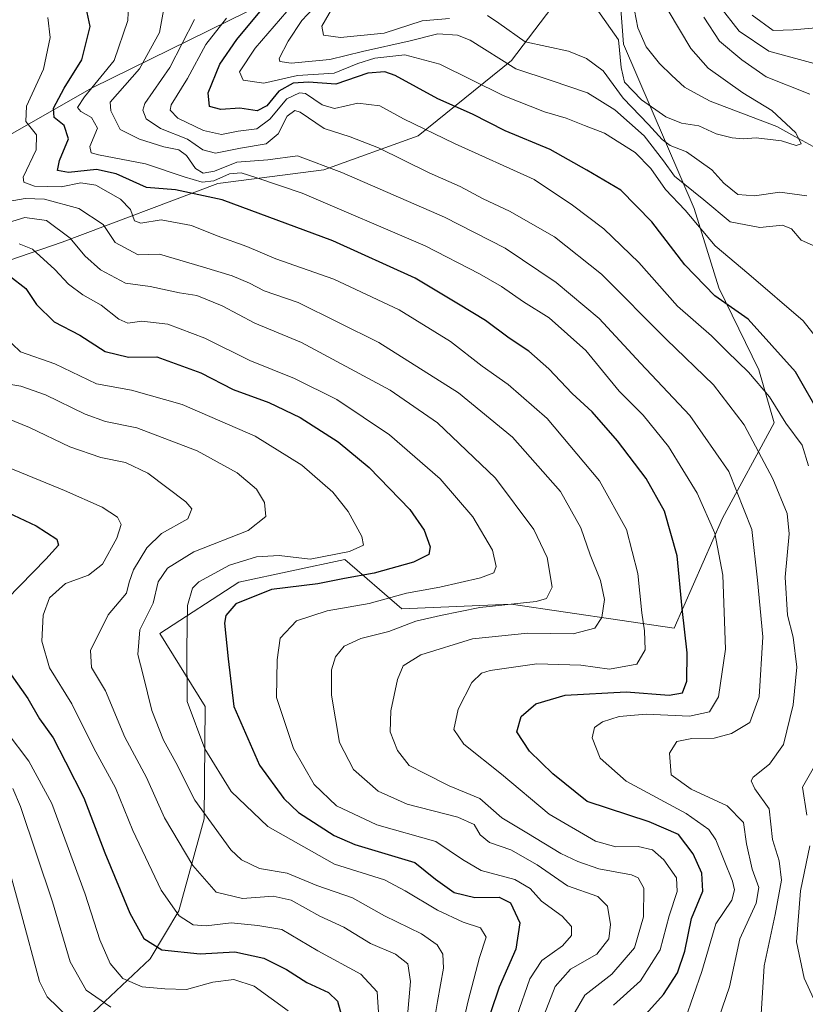
# Model space of a CAD drawing. Units: metres. Extents: x 630671 to 634105, y 4764381 to 4766373.
# Drawn here: x 632579 to 632748, y 4764823 to 4765035 of the extents above; entities that cross this region are included whole.
import ezdxf

# ---------------------------------------------------------------- set-up
doc = ezdxf.new("R2010")
doc.units = ezdxf.units.M
doc.header["$MEASUREMENT"] = 0
for name, color, linetype, lineweight in [('Arbolado forestal CxS', 92, 'Continuous', 0), ('Corriente natural lineal', 142, 'Continuous', 13), ('Curva de nivel maestra', 36, 'Continuous', 30), ('Curva de nivel normal', 36, 'Continuous', 0), ('Pastizal CxS', 92, 'Continuous', 0)]:
    doc.layers.add(name, color=color, linetype=linetype, lineweight=lineweight)

# ---------------------------------------------------------------- blocks, each defined once
blk = doc.blocks.new('*U152')
at = {"layer": 'Pastizal CxS', "color": 92, "linetype": 'Continuous', "lineweight": 0}
for points in [[(632627.7955, 4765036.7659, 897.3954), (632594.3839, 4765020.3465, 917.0469), (632573.6035, 4765008.5771, 934.1704), (632562.2713, 4765002.0413, 941.2197), (632553.5299, 4764992.3693, 949.7552), (632562.6427, 4764978.5341, 956.5446), (632587.9171, 4764987.1975, 941.8988), (632621.3897, 4764999.8057, 924.8886), (632644.2141, 4765002.7111, 917.5729), (632664.4283, 4765010.0227, 907.686), (632684.5019, 4765026.2305, 890.95), (632695.7041, 4765041.0253, 881.02)], [(632706.9865, 4765050.7371, 877.4432), (632708.5871, 4765029.7907, 878.3853), (632723.7557, 4764994.4451, 893.4908), (632729.1055, 4764977.3719, 899.7737), (632737.6433, 4764959.7147, 904.2118), (632740.9981, 4764948.3293, 906.3672), (632729.8867, 4764927.8165, 917.6591), (632719.4591, 4764904.1375, 925.1717), (632684.4359, 4764909.2985, 936.9541), (632660.9465, 4764908.2891, 939.2294), (632648.7097, 4764918.8975, 949.8232), (632625.9143, 4764914.0859, 949.4942), (632608.9359, 4764903.0123, 956.3859), (632618.7127, 4764887.2809, 952.4097), (632618.4583, 4764863.1277, 960.2643), (632613.0519, 4764843.3417, 971.2624), (632606.8595, 4764833.0757, 978.4038), (632584.9499, 4764812.3911, 999.1785)]]:
    blk.add_polyline3d(points, dxfattribs=at)
blk = doc.blocks.new('*U153')
at = {"layer": 'Arbolado forestal CxS', "color": 92, "linetype": 'Continuous', "lineweight": 0}
for points in [[(632584.9499, 4764812.3911, 999.1785), (632606.8595, 4764833.0757, 978.4038), (632613.0519, 4764843.3417, 971.2624), (632618.4583, 4764863.1277, 960.2643), (632618.7127, 4764887.2809, 952.4097), (632608.9359, 4764903.0123, 956.3859), (632625.9143, 4764914.0859, 949.4942), (632648.7097, 4764918.8975, 949.8232), (632660.9465, 4764908.2891, 939.2294), (632684.4359, 4764909.2985, 936.9541), (632719.4591, 4764904.1375, 925.1717), (632729.8867, 4764927.8165, 917.6591), (632740.9981, 4764948.3293, 906.3672), (632737.6433, 4764959.7147, 904.2118), (632729.1055, 4764977.3719, 899.7737), (632723.7557, 4764994.4451, 893.4908), (632708.5871, 4765029.7907, 878.3853), (632706.9865, 4765050.7371, 877.4432)], [(632695.7041, 4765041.0253, 881.02), (632684.5019, 4765026.2305, 890.95), (632664.4283, 4765010.0227, 907.686), (632644.2141, 4765002.7111, 917.5729), (632621.3897, 4764999.8057, 924.8886), (632587.9171, 4764987.1975, 941.8988), (632562.6427, 4764978.5341, 956.5446), (632553.5299, 4764992.3693, 949.7552), (632562.2713, 4765002.0413, 941.2197), (632573.6035, 4765008.5771, 934.1704), (632594.3839, 4765020.3465, 917.0469), (632627.7955, 4765036.7659, 897.3954)]]:
    blk.add_polyline3d(points, dxfattribs=at)
blk = doc.blocks.new('*U156')
at = {"layer": 'Pastizal CxS', "color": 92, "linetype": 'Continuous', "lineweight": 0}
for points in [[(632584.9499, 4764812.3911, 999.1785), (632606.8595, 4764833.0757, 978.4038), (632613.0519, 4764843.3417, 971.2624), (632618.4583, 4764863.1277, 960.2643), (632618.7127, 4764887.2809, 952.4097), (632608.9359, 4764903.0123, 956.3859), (632625.9143, 4764914.0859, 949.4942), (632648.7097, 4764918.8975, 949.8232), (632660.9465, 4764908.2891, 939.2294), (632684.4359, 4764909.2985, 936.9541), (632719.4591, 4764904.1375, 925.1717), (632729.8867, 4764927.8165, 917.6591), (632740.9981, 4764948.3293, 906.3672), (632737.6433, 4764959.7147, 904.2118), (632729.1055, 4764977.3719, 899.7737), (632723.7557, 4764994.4451, 893.4908), (632708.5871, 4765029.7907, 878.3853), (632706.9865, 4765050.7371, 877.4432)], [(632695.7041, 4765041.0253, 881.02), (632684.5019, 4765026.2305, 890.95), (632664.4283, 4765010.0227, 907.686), (632644.2141, 4765002.7111, 917.5729), (632621.3897, 4764999.8057, 924.8886), (632587.9171, 4764987.1975, 941.8988), (632562.6427, 4764978.5341, 956.5446), (632553.5299, 4764992.3693, 949.7552), (632562.2713, 4765002.0413, 941.2197), (632573.6035, 4765008.5771, 934.1704), (632594.3839, 4765020.3465, 917.0469), (632627.7955, 4765036.7659, 897.3954)]]:
    blk.add_polyline3d(points, dxfattribs=at)
blk = doc.blocks.new('*U158')
at = {"layer": 'Arbolado forestal CxS', "color": 92, "linetype": 'Continuous', "lineweight": 0}
for points in [[(632584.9499, 4764812.3911, 999.1785), (632606.8595, 4764833.0757, 978.4038), (632613.0519, 4764843.3417, 971.2624), (632618.4583, 4764863.1277, 960.2643), (632618.7127, 4764887.2809, 952.4097), (632608.9359, 4764903.0123, 956.3859), (632625.9143, 4764914.0859, 949.4942), (632648.7097, 4764918.8975, 949.8232), (632660.9465, 4764908.2891, 939.2294), (632684.4359, 4764909.2985, 936.9541), (632719.4591, 4764904.1375, 925.1717), (632729.8867, 4764927.8165, 917.6591), (632740.9981, 4764948.3293, 906.3672), (632737.6433, 4764959.7147, 904.2118), (632729.1055, 4764977.3719, 899.7737), (632723.7557, 4764994.4451, 893.4908), (632708.5871, 4765029.7907, 878.3853), (632706.9865, 4765050.7371, 877.4432)], [(632695.7041, 4765041.0253, 881.02), (632684.5019, 4765026.2305, 890.95), (632664.4283, 4765010.0227, 907.686), (632644.2141, 4765002.7111, 917.5729), (632621.3897, 4764999.8057, 924.8886), (632587.9171, 4764987.1975, 941.8988), (632562.6427, 4764978.5341, 956.5446), (632553.5299, 4764992.3693, 949.7552), (632562.2713, 4765002.0413, 941.2197), (632573.6035, 4765008.5771, 934.1704), (632594.3839, 4765020.3465, 917.0469), (632627.7955, 4765036.7659, 897.3954)]]:
    blk.add_polyline3d(points, dxfattribs=at)
blk = doc.blocks.new('*U160')
at = {"layer": 'Curva de nivel normal', "color": 36, "linetype": 'Continuous', "lineweight": 0}
blk.add_polyline3d([(632578.69, 4764986.81, 945), (632581.58, 4764985.69, 945), (632586.37, 4764981.33, 945), (632589.33, 4764978.12, 945), (632592.41, 4764975.84, 945), (632596.32, 4764973.66, 945), (632600.11, 4764970.63, 945), (632602.07, 4764969.78, 945), (632605.09, 4764970.2, 945), (632610.66, 4764969.54, 945), (632618.59, 4764966.52, 945), (632628.25, 4764961.76, 945), (632637.89, 4764957.88, 945), (632647, 4764953.38, 945), (632658.32, 4764945.74, 945), (632669.18, 4764936.28, 945), (632676.17, 4764928.12, 945), (632680.42, 4764920.92, 945), (632681.25, 4764917.43, 945), (632680.75, 4764916.09, 945), (632677.86, 4764914.97, 945), (632669.13, 4764913.01, 945), (632661.93, 4764911.66, 945), (632653.94, 4764909.48, 945), (632644.9, 4764907.9, 945), (632638.33, 4764905.71, 945), (632634.79, 4764902.04, 945), (632634.13, 4764897.37, 945), (632633.98, 4764889.27, 945), (632637.63, 4764878.29, 945), (632642.09, 4764870.52, 945), (632646.91, 4764865.96, 945), (632655.6, 4764861.89, 945), (632668.25, 4764858.28, 945), (632673.95, 4764854.44, 945), (632677.98, 4764852.03, 945), (632685.2, 4764850.08, 945), (632688.51, 4764848.17, 945), (632690.96, 4764845.47, 945), (632695.39, 4764842.19, 945), (632697.38, 4764840, 945), (632697.43, 4764838.05, 945), (632695.5, 4764835.84, 945), (632691.03, 4764832.67, 945), (632688.47, 4764828.77, 945), (632685.68, 4764820.7, 945)], dxfattribs=at)
blk = doc.blocks.new('*U161')
at = {"layer": 'Curva de nivel normal', "color": 36, "linetype": 'Continuous', "lineweight": 0}
blk.add_polyline3d([(632718.22, 4765037, 880), (632723.06, 4765028.84, 880), (632726.81, 4765024.59, 880), (632734.22, 4765019.33, 880), (632740.44, 4765015.48, 880), (632745.62, 4765010.72, 880), (632746.75, 4765008.33, 880), (632745.66, 4765007.98, 880), (632742.53, 4765008.95, 880), (632737.1, 4765009.65, 880), (632734.27, 4765009.43, 880), (632731.97, 4765009.6, 880), (632728.49, 4765010.51, 880), (632724.74, 4765012.19, 880), (632721.05, 4765012.76, 880), (632717.66, 4765014.16, 880), (632712.45, 4765017.82, 880), (632708.77, 4765021.62, 880), (632708.08, 4765024.78, 880), (632707.51, 4765030.74, 880), (632702.68, 4765037.48, 880)], dxfattribs=at)
blk = doc.blocks.new('*U162')
at = {"layer": 'Curva de nivel normal', "color": 36, "linetype": 'Continuous', "lineweight": 0}
blk.add_polyline3d([(632576.31, 4764995.96, 935), (632579.99, 4764996.59, 935), (632584.13, 4764996.47, 935), (632591.56, 4764994.45, 935), (632596.73, 4764990.95, 935), (632599.34, 4764987.12, 935), (632604.26, 4764984.49, 935), (632608.85, 4764984.62, 935), (632618.31, 4764981.83, 935), (632624.5, 4764979.95, 935), (632628.24, 4764978.36, 935), (632631.36, 4764976.74, 935), (632638.7, 4764974.22, 935), (632656.02, 4764965.64, 935), (632673.14, 4764954.75, 935), (632684.7, 4764945.26, 935), (632695.05, 4764933.53, 935), (632699.45, 4764925.72, 935), (632701.44, 4764919.95, 935), (632703.63, 4764914.45, 935), (632704.48, 4764910.34, 935), (632703.96, 4764906.45, 935), (632702.39, 4764904.14, 935), (632697.76, 4764902.97, 935), (632688.03, 4764903.06, 935), (632676.1, 4764901.88, 935), (632665.03, 4764898.45, 935), (632661.23, 4764896.08, 935), (632660.04, 4764893.12, 935), (632658.56, 4764886.35, 935), (632658.42, 4764881.88, 935), (632660.04, 4764877.84, 935), (632662.5, 4764874.6, 935), (632665.87, 4764872.9, 935), (632671.09, 4764870.25, 935), (632677.71, 4764867.53, 935), (632682.42, 4764863.35, 935), (632687.82, 4764860.16, 935), (632695.11, 4764855.68, 935), (632698.78, 4764854, 935), (632703.28, 4764852.37, 935), (632710.32, 4764851.08, 935), (632711.74, 4764850.45, 935), (632712.94, 4764848.23, 935), (632712.86, 4764842.08, 935), (632710.93, 4764835.43, 935), (632706.08, 4764829.72, 935), (632700.24, 4764825.23, 935), (632695.87, 4764817.73, 935)], dxfattribs=at)
blk = doc.blocks.new('*U166')
at = {"layer": 'Curva de nivel normal', "color": 36, "linetype": 'Continuous', "lineweight": 0}
blk.add_polyline3d([(632602.19, 4765038.31, 920), (632602.04, 4765034.84, 920), (632599.13, 4765026.28, 920), (632592.78, 4765018.44, 920), (632591.21, 4765016.12, 920), (632591.99, 4765015.32, 920), (632594.23, 4765014.02, 920), (632595.56, 4765011.68, 920), (632593.86, 4765007.76, 920), (632594.16, 4765006.38, 920), (632595.73, 4765005.94, 920), (632605.84, 4765004.06, 920), (632614.14, 4765001.25, 920), (632618.02, 4765000.12, 920), (632620.58, 4765000.37, 920), (632623.93, 4765001.85, 920), (632626.42, 4765002.1, 920), (632629.57, 4765001.08, 920), (632639.52, 4764997.71, 920), (632665.97, 4764986.43, 920), (632677.61, 4764980.38, 920), (632682.37, 4764977.68, 920), (632687.07, 4764974.32, 920), (632692.58, 4764970.88, 920), (632700.46, 4764963.91, 920), (632707.66, 4764955.17, 920), (632712.8, 4764949.97, 920), (632718.24, 4764943.23, 920), (632724.4, 4764933.23, 920), (632728.19, 4764924.62, 920), (632729.93, 4764915.58, 920), (632730.51, 4764899.66, 920), (632729.03, 4764889.37, 920), (632727.04, 4764886.17, 920), (632722.76, 4764885.22, 920), (632713.46, 4764885.65, 920), (632707.62, 4764885.14, 920), (632704.09, 4764884.04, 920), (632702.36, 4764882.79, 920), (632701.86, 4764880.59, 920), (632703.56, 4764876.22, 920), (632709.18, 4764871.26, 920), (632722.06, 4764864.3, 920), (632726.95, 4764860.83, 920), (632728.43, 4764858.67, 920), (632732, 4764849.72, 920), (632732.47, 4764847.85, 920), (632731.9, 4764845.66, 920), (632728.43, 4764840.54, 920), (632725.41, 4764830.32, 920), (632721.87, 4764820.03, 920)], dxfattribs=at)
blk = doc.blocks.new('*U171')
at = {"layer": 'Curva de nivel normal', "color": 36, "linetype": 'Continuous', "lineweight": 0}
blk.add_polyline3d([(632574.49, 4764990.83, 940), (632579.93, 4764992.46, 940), (632584.59, 4764991.88, 940), (632589.67, 4764988.02, 940), (632592.8, 4764984.23, 940), (632596.17, 4764981.2, 940), (632601.59, 4764978.37, 940), (632606.85, 4764977.64, 940), (632613.19, 4764976.3, 940), (632616.92, 4764975.7, 940), (632622.35, 4764973.46, 940), (632629.36, 4764969.74, 940), (632639.39, 4764965.57, 940), (632658.42, 4764955.37, 940), (632668.59, 4764948.32, 940), (632681.1, 4764936.43, 940), (632689.33, 4764925.39, 940), (632692.17, 4764919.37, 940), (632693.26, 4764912.97, 940), (632692.04, 4764910.53, 940), (632689.85, 4764909.88, 940), (632677.69, 4764908.61, 940), (632669.28, 4764906.88, 940), (632663.96, 4764905.65, 940), (632658.14, 4764903.44, 940), (632652.15, 4764901.95, 940), (632648.54, 4764900.27, 940), (632646.72, 4764898, 940), (632645.8, 4764895.2, 940), (632645.84, 4764889.75, 940), (632647.55, 4764879.57, 940), (632650.56, 4764873.78, 940), (632655.87, 4764869.1, 940), (632662.1, 4764866.28, 940), (632672.98, 4764863.49, 940), (632676.48, 4764861.91, 940), (632677.78, 4764859.72, 940), (632679.81, 4764858.07, 940), (632684.36, 4764856.48, 940), (632690.02, 4764853.26, 940), (632696.54, 4764848.75, 940), (632703.09, 4764846.44, 940), (632705.16, 4764844.36, 940), (632705.81, 4764840.43, 940), (632705.45, 4764837.34, 940), (632702.85, 4764834.04, 940), (632697.19, 4764830.82, 940), (632693.92, 4764827.07, 940), (632690.55, 4764818.43, 940)], dxfattribs=at)
blk = doc.blocks.new('*U179')
at = {"layer": 'Curva de nivel normal', "color": 36, "linetype": 'Continuous', "lineweight": 0}
for points in [[(632736.27, 4765036.04, 895), (632740.72, 4765032.73, 895), (632745.02, 4765032.89, 895), (632749.94, 4765033.32, 895)], [(632753.19, 4764962.63, 895), (632747.18, 4764970.25, 895), (632735.53, 4764980.3, 895), (632728.28, 4764986.39, 895), (632721.84, 4764994.07, 895), (632717.6, 4764998.48, 895), (632714.45, 4765003.03, 895), (632711.07, 4765006.44, 895), (632704.51, 4765010.62, 895), (632700.18, 4765012.26, 895), (632696.29, 4765013.86, 895), (632691.61, 4765015.2, 895), (632682.74, 4765018.75, 895), (632669.09, 4765025.49, 895), (632661.58, 4765027.48, 895), (632655.16, 4765026.77, 895), (632651.46, 4765025.63, 895), (632646.43, 4765023.56, 895), (632638.5, 4765023.03, 895), (632631.3, 4765021.37, 895), (632626.88, 4765022.05, 895), (632626.04, 4765023.82, 895), (632629.4, 4765028.9, 895), (632636.26, 4765036.81, 895)]]:
    blk.add_polyline3d(points, dxfattribs=at)
blk = doc.blocks.new('*U184')
at = {"layer": 'Curva de nivel normal', "color": 36, "linetype": 'Continuous', "lineweight": 0}
for points in [[(632749.5, 4764824.39, 905), (632747.43, 4764828.9, 905), (632745.74, 4764836.7, 905), (632746.59, 4764847.7, 905), (632748.6, 4764857.34, 905)], [(632747.96, 4764863.93, 905), (632747.06, 4764869.98, 905), (632750.22, 4764875.52, 905)], [(632748.32, 4764939.09, 905), (632746.95, 4764943.55, 905), (632743.5, 4764948.24, 905), (632739.95, 4764953.92, 905), (632735.45, 4764959.23, 905), (632730.87, 4764963.64, 905), (632727.47, 4764967.02, 905), (632720.22, 4764973.45, 905), (632711.88, 4764982.83, 905), (632704.36, 4764990.04, 905), (632697.64, 4764995.14, 905), (632689.36, 4765000.63, 905), (632672.26, 4765008.38, 905), (632661.31, 4765013.74, 905), (632656.19, 4765016.54, 905), (632651.51, 4765017.11, 905), (632646.49, 4765015.97, 905), (632643.84, 4765016.71, 905), (632640.26, 4765019.19, 905), (632638.93, 4765019.34, 905), (632636.26, 4765018.02, 905), (632632.59, 4765013.63, 905), (632629.8, 4765011.56, 905), (632625.74, 4765011.07, 905), (632622.18, 4765010.31, 905), (632618.32, 4765011.17, 905), (632612.78, 4765013.84, 905), (632611.15, 4765015.58, 905), (632611.34, 4765016.73, 905), (632614.89, 4765022.39, 905), (632618.84, 4765029.72, 905), (632623.24, 4765035.38, 905)]]:
    blk.add_polyline3d(points, dxfattribs=at)
blk = doc.blocks.new('*U188')
at = {"layer": 'Curva de nivel normal', "color": 36, "linetype": 'Continuous', "lineweight": 0}
blk.add_polyline3d([(632598.42, 4764822.65, 985), (632593.14, 4764826.31, 985), (632589.7, 4764832.39, 985), (632585.9, 4764845.33, 985), (632579.02, 4764865.79, 985), (632577.35, 4764869.67, 985)], dxfattribs=at)
blk = doc.blocks.new('*U190')
at = {"layer": 'Curva de nivel normal', "color": 36, "linetype": 'Continuous', "lineweight": 0}
blk.add_polyline3d([(632584.9, 4765035.49, 930), (632585.34, 4765031.22, 930), (632583.97, 4765024.38, 930), (632580.3, 4765016.42, 930), (632580.15, 4765013.16, 930), (632582.43, 4765010.28, 930), (632582.33, 4765007.04, 930), (632579.58, 4765001.2, 930), (632579.69, 4765000.07, 930), (632581.97, 4764999.21, 930), (632587.77, 4764999.08, 930), (632591.95, 4764999.94, 930), (632595.21, 4764999.48, 930), (632600.52, 4764996.47, 930), (632602.66, 4764994.23, 930), (632603.52, 4764991.78, 930), (632604.89, 4764991.26, 930), (632609.26, 4764991.99, 930), (632615.75, 4764990.75, 930), (632621.23, 4764988.53, 930), (632627.65, 4764986.28, 930), (632633.85, 4764983.61, 930), (632646.35, 4764979.21, 930), (632660.36, 4764972.66, 930), (632671.4, 4764965.83, 930), (632678.19, 4764960.54, 930), (632683.82, 4764956.59, 930), (632692.18, 4764949.29, 930), (632703.42, 4764935.86, 930), (632709.21, 4764925.35, 930), (632711.7, 4764915.95, 930), (632712.5, 4764907.49, 930), (632713.13, 4764903.6, 930), (632713.25, 4764899.49, 930), (632711.44, 4764896.39, 930), (632705.6, 4764895.38, 930), (632699.43, 4764896.2, 930), (632689.94, 4764896.46, 930), (632679.94, 4764895.08, 930), (632678.09, 4764894.47, 930), (632675.98, 4764892.46, 930), (632673.02, 4764886.75, 930), (632672.1, 4764882.4, 930), (632674.28, 4764879.24, 930), (632682.38, 4764872.78, 930), (632692.6, 4764864.13, 930), (632702.6, 4764858.37, 930), (632706.94, 4764857.12, 930), (632711.71, 4764857.23, 930), (632714.84, 4764856.5, 930), (632717.28, 4764854.33, 930), (632719.97, 4764850.49, 930), (632720.15, 4764847.49, 930), (632718.43, 4764842.32, 930), (632716.45, 4764834.96, 930), (632712.22, 4764828.32, 930), (632706.47, 4764823.07, 930)], dxfattribs=at)
blk = doc.blocks.new('*U191')
at = {"layer": 'Curva de nivel normal', "color": 36, "linetype": 'Continuous', "lineweight": 0}
blk.add_polyline3d([(632738.07, 4764820.03, 910), (632738.84, 4764831.57, 910), (632741.19, 4764842.6, 910), (632742.51, 4764849.94, 910), (632742.01, 4764854.12, 910), (632740.62, 4764858.7, 910), (632739.86, 4764865.34, 910), (632736.81, 4764869.62, 910), (632736.04, 4764871.35, 910), (632736.44, 4764872.14, 910), (632739.95, 4764874.89, 910), (632742.97, 4764879.16, 910), (632745.06, 4764887.69, 910), (632745.84, 4764895.78, 910), (632745.04, 4764902.23, 910), (632743.82, 4764906.94, 910), (632743.3, 4764915.11, 910), (632744.19, 4764924.46, 910), (632743.76, 4764928.82, 910), (632740.66, 4764936.25, 910), (632734.51, 4764947.88, 910), (632727.93, 4764956.52, 910), (632717.84, 4764966.27, 910), (632703.86, 4764980.32, 910), (632693.74, 4764988.3, 910), (632684.08, 4764993.88, 910), (632678.42, 4764996.52, 910), (632673.5, 4764999.14, 910), (632666.81, 4765002.13, 910), (632655.91, 4765007.5, 910), (632649.85, 4765009.85, 910), (632644.28, 4765011.62, 910), (632639.09, 4765015.16, 910), (632637.93, 4765015.47, 910), (632636.32, 4765014.32, 910), (632634.36, 4765010.52, 910), (632631.77, 4765008.32, 910), (632626.3, 4765007.42, 910), (632620.93, 4765006.32, 910), (632618.16, 4765007.02, 910), (632614.85, 4765009.35, 910), (632609.09, 4765011.65, 910), (632606, 4765013.73, 910), (632605.27, 4765015.57, 910), (632605.75, 4765017.04, 910), (632611.1, 4765024.73, 910), (632616.36, 4765035.05, 910)], dxfattribs=at)
blk = doc.blocks.new('*U194')
at = {"layer": 'Curva de nivel normal', "color": 36, "linetype": 'Continuous', "lineweight": 0}
blk.add_polyline3d([(632573.57, 4764939.84, 970), (632588.42, 4764933.74, 970), (632596.58, 4764930.2, 970), (632599.85, 4764928.05, 970), (632600.63, 4764926.46, 970), (632599.69, 4764923.53, 970), (632596.59, 4764917.92, 970), (632593.59, 4764915.55, 970), (632588.7, 4764913.79, 970), (632585.26, 4764910.72, 970), (632583.84, 4764906.95, 970), (632583.61, 4764901.35, 970), (632585.25, 4764895.61, 970), (632590.02, 4764887.92, 970), (632594.78, 4764878.36, 970), (632599.4, 4764869.8, 970), (632603.14, 4764860.66, 970), (632609.2, 4764847.84, 970), (632613.12, 4764842.32, 970), (632616.1, 4764840.37, 970), (632618.93, 4764840.15, 970), (632624.26, 4764840.81, 970), (632629.98, 4764840.18, 970), (632635.15, 4764839.34, 970), (632642.88, 4764834.76, 970), (632652.12, 4764829.71, 970), (632655.65, 4764825.92, 970), (632655.97, 4764820.45, 970)], dxfattribs=at)
blk = doc.blocks.new('*U201')
at = {"layer": 'Curva de nivel normal', "color": 36, "linetype": 'Continuous', "lineweight": 0}
blk.add_polyline3d([(632576.1, 4764881.71, 980), (632580.79, 4764875.56, 980), (632585.72, 4764866.43, 980), (632588.99, 4764857.51, 980), (632592.9, 4764846.95, 980), (632596.02, 4764837.15, 980), (632598.24, 4764832.02, 980), (632601.02, 4764828.79, 980), (632605.14, 4764827.03, 980), (632610.04, 4764826.61, 980), (632614.66, 4764826.42, 980), (632620.32, 4764828.05, 980), (632624.84, 4764828.62, 980), (632629.24, 4764827.19, 980), (632636.52, 4764821.88, 980)], dxfattribs=at)
blk = doc.blocks.new('*U203')
at = {"layer": 'Curva de nivel normal', "color": 36, "linetype": 'Continuous', "lineweight": 0}
blk.add_polyline3d([(632609.84, 4765037.83, 915), (632608.9, 4765032.26, 915), (632604.56, 4765024.5, 915), (632598.26, 4765017.33, 915), (632598.38, 4765015.41, 915), (632600.38, 4765011.43, 915), (632604.6, 4765009.31, 915), (632609.77, 4765007.67, 915), (632613.01, 4765007.01, 915), (632614.68, 4765005.8, 915), (632616.57, 4765003.02, 915), (632618.23, 4765002, 915), (632620.71, 4765002.48, 915), (632625.51, 4765004.38, 915), (632632.16, 4765004.93, 915), (632638.56, 4765005.76, 915), (632648.02, 4765002.14, 915), (632670.14, 4764992.58, 915), (632683.16, 4764985.93, 915), (632694.11, 4764978.54, 915), (632703.32, 4764970.76, 915), (632712.22, 4764961.14, 915), (632722.82, 4764949.93, 915), (632731.2, 4764937.84, 915), (632736.19, 4764925.39, 915), (632737.39, 4764914.5, 915), (632738.53, 4764902.3, 915), (632737.71, 4764889.41, 915), (632735.72, 4764883.88, 915), (632731.79, 4764881.48, 915), (632728.05, 4764880.48, 915), (632723.27, 4764880.43, 915), (632720.06, 4764879.76, 915), (632718.44, 4764877.27, 915), (632718.86, 4764872.64, 915), (632723.1, 4764869.53, 915), (632730.86, 4764865.96, 915), (632734.36, 4764862.36, 915), (632735.04, 4764857.79, 915), (632736.22, 4764852.36, 915), (632737.65, 4764848.36, 915), (632737.1, 4764845.03, 915), (632733.59, 4764837.36, 915), (632731.36, 4764827.03, 915), (632729.08, 4764820.36, 915)], dxfattribs=at)
blk = doc.blocks.new('*U206')
at = {"layer": 'Curva de nivel normal', "color": 36, "linetype": 'Continuous', "lineweight": 0}
blk.add_polyline3d([(632574.61, 4764949.91, 965), (632580.93, 4764947.32, 965), (632589.59, 4764943.15, 965), (632596.23, 4764940.9, 965), (632601.56, 4764939.8, 965), (632606.36, 4764937.47, 965), (632614.56, 4764931.32, 965), (632615.82, 4764929.8, 965), (632614.98, 4764927.69, 965), (632609.3, 4764924.52, 965), (632606.16, 4764921.42, 965), (632603.27, 4764916.71, 965), (632602.36, 4764914.04, 965), (632601.8, 4764911.71, 965), (632597.81, 4764907.04, 965), (632594.07, 4764899.37, 965), (632594.22, 4764895.71, 965), (632597.26, 4764890.7, 965), (632601.44, 4764880.7, 965), (632606.05, 4764872.03, 965), (632609.95, 4764863.36, 965), (632616.04, 4764853.13, 965), (632621.04, 4764847.36, 965), (632626.69, 4764846, 965), (632633.26, 4764846.5, 965), (632637.19, 4764845.66, 965), (632643.33, 4764842.22, 965), (632648.51, 4764839.84, 965), (632654.18, 4764836.35, 965), (632659.6, 4764834.06, 965), (632662.23, 4764832, 965), (632662.79, 4764828.2, 965), (632662.14, 4764820.81, 965)], dxfattribs=at)
blk = doc.blocks.new('*U208')
at = {"layer": 'Curva de nivel normal', "color": 36, "linetype": 'Continuous', "lineweight": 0}
blk.add_polyline3d([(632667.19, 4764815.26, 960), (632668.58, 4764823.88, 960), (632669.93, 4764831.03, 960), (632669.78, 4764834.03, 960), (632668.57, 4764836.03, 960), (632665.16, 4764838.41, 960), (632657.23, 4764842.31, 960), (632650.32, 4764846.17, 960), (632642.69, 4764848.79, 960), (632636.3, 4764851.49, 960), (632630.38, 4764852.48, 960), (632626.5, 4764854.35, 960), (632624.22, 4764856.47, 960), (632616.48, 4764867.14, 960), (632612.39, 4764875.3, 960), (632609.73, 4764880.04, 960), (632607.19, 4764886.45, 960), (632605.34, 4764894.02, 960), (632604.24, 4764898.48, 960), (632604.67, 4764903.77, 960), (632607.54, 4764909.54, 960), (632608.59, 4764914.1, 960), (632610.59, 4764917.08, 960), (632616.26, 4764920.55, 960), (632627.91, 4764925.17, 960), (632631.75, 4764928.2, 960), (632631.42, 4764931.22, 960), (632629.72, 4764934.05, 960), (632625.57, 4764937.55, 960), (632616.93, 4764942.34, 960), (632604.01, 4764947.25, 960), (632597.25, 4764948.61, 960), (632592.86, 4764950.16, 960), (632584.39, 4764954.38, 960), (632579.06, 4764956.24, 960), (632575.66, 4764956.81, 960)], dxfattribs=at)
blk = doc.blocks.new('*U210')
at = {"layer": 'Curva de nivel normal', "color": 36, "linetype": 'Continuous', "lineweight": 0}
for points in [[(632725.88, 4765035.59, 885), (632729.22, 4765030.41, 885), (632734.02, 4765026.4, 885), (632739.27, 4765022.76, 885), (632748.6, 4765019.03, 885)], [(632747.98, 4764997.13, 885), (632742.2, 4764997.95, 885), (632736.76, 4764997.13, 885), (632733.16, 4764997.47, 885), (632730.17, 4764999.91, 885), (632727.59, 4765002.77, 885), (632722.16, 4765006.58, 885), (632718.62, 4765007.96, 885), (632716.88, 4765009.24, 885), (632713.96, 4765012.52, 885), (632708.48, 4765018.18, 885), (632704.22, 4765024.01, 885), (632700.65, 4765026.66, 885), (632696.78, 4765028.25, 885), (632687.48, 4765030.24, 885), (632681.82, 4765034.3, 885), (632679.36, 4765035.96, 885)], [(632671.19, 4765035.3, 885), (632665.3, 4765034.76, 885), (632657.15, 4765032.11, 885), (632647.76, 4765031.23, 885), (632644.1, 4765031.73, 885), (632643.75, 4765033.62, 885), (632646.13, 4765037.76, 885)]]:
    blk.add_polyline3d(points, dxfattribs=at)
blk = doc.blocks.new('*U213')
at = {"layer": 'Curva de nivel normal', "color": 36, "linetype": 'Continuous', "lineweight": 0}
for points in [[(632729.07, 4765038.18, 890), (632733.44, 4765032.55, 890), (632739.85, 4765028.29, 890), (632751.17, 4765025.21, 890)], [(632750.48, 4764985.99, 890), (632746.78, 4764987.6, 890), (632744.71, 4764990.02, 890), (632742.75, 4764990.85, 890), (632737.92, 4764990.32, 890), (632731.48, 4764991.58, 890), (632725.85, 4764996.28, 890), (632719.56, 4765001.36, 890), (632717.17, 4765004.7, 890), (632713.05, 4765010.06, 890), (632706.75, 4765015.65, 890), (632700.83, 4765019.28, 890), (632693.04, 4765021.99, 890), (632685.42, 4765024.49, 890), (632675.66, 4765030.6, 890), (632672.91, 4765031.68, 890), (632668.69, 4765031.96, 890), (632662.72, 4765030.48, 890), (632652.47, 4765028.2, 890), (632645.47, 4765026.47, 890), (632637.15, 4765025.68, 890), (632634.7, 4765026.05, 890), (632634.6, 4765026.7, 890), (632636.53, 4765030.42, 890), (632639.44, 4765034.88, 890), (632645.53, 4765041.4, 890)]]:
    blk.add_polyline3d(points, dxfattribs=at)
blk = doc.blocks.new('*U229')
at = {"layer": 'Curva de nivel normal', "color": 36, "linetype": 'Continuous', "lineweight": 0}
blk.add_polyline3d([(632575.41, 4764967.06, 955), (632579.03, 4764963.61, 955), (632586.36, 4764961, 955), (632595.3, 4764956.7, 955), (632602.86, 4764955.34, 955), (632613.75, 4764952.3, 955), (632629.45, 4764945.44, 955), (632639.44, 4764939.22, 955), (632646.11, 4764933.41, 955), (632649.42, 4764929.29, 955), (632652.38, 4764923.89, 955), (632652.72, 4764921.98, 955), (632649.68, 4764920.66, 955), (632641.23, 4764919.03, 955), (632634.58, 4764919.78, 955), (632629.73, 4764919.54, 955), (632623.88, 4764917.69, 955), (632617.3, 4764914.15, 955), (632615.99, 4764912.77, 955), (632614.86, 4764909.07, 955), (632614.73, 4764899.71, 955), (632614.8, 4764888.39, 955), (632618.61, 4764878.2, 955), (632624.29, 4764869.04, 955), (632632.15, 4764861.48, 955), (632646.48, 4764853.37, 955), (632657.23, 4764850.07, 955), (632661.69, 4764847.69, 955), (632668.64, 4764843.49, 955), (632674.1, 4764840.9, 955), (632677.84, 4764839.71, 955), (632679.08, 4764837.68, 955), (632677.63, 4764833.36, 955), (632675.23, 4764824.03, 955), (632671.43, 4764807.39, 955)], dxfattribs=at)
blk = doc.blocks.new('*U232')
at = {"layer": 'Curva de nivel normal', "color": 36, "linetype": 'Continuous', "lineweight": 0}
blk.add_polyline3d([(632589.3, 4764820.4, 990), (632584.73, 4764824.88, 990), (632583.06, 4764828.17, 990), (632578.96, 4764843.4, 990), (632574.55, 4764859.32, 990)], dxfattribs=at)
blk = doc.blocks.new('*U236')
at = {"layer": 'Curva de nivel maestra', "color": 36, "linetype": 'Continuous', "lineweight": 30}
blk.add_polyline3d([(632710.86, 4764818.38, 925), (632717.18, 4764825.38, 925), (632720.2, 4764830.03, 925), (632721.78, 4764834.7, 925), (632723.2, 4764841.7, 925), (632725.64, 4764847.58, 925), (632725.39, 4764851.46, 925), (632723.54, 4764855.64, 925), (632720.37, 4764859.8, 925), (632714.1, 4764862.52, 925), (632700.8, 4764866.89, 925), (632693.42, 4764872.84, 925), (632688.38, 4764877.7, 925), (632685.68, 4764881.85, 925), (632686.59, 4764885.18, 925), (632689.72, 4764887.88, 925), (632696.04, 4764889.74, 925), (632709.14, 4764890.46, 925), (632718.38, 4764889.76, 925), (632721.3, 4764890.27, 925), (632722.22, 4764892.75, 925), (632722.26, 4764898.89, 925), (632721.22, 4764908.42, 925), (632720.09, 4764919.71, 925), (632717.4, 4764929.34, 925), (632713.47, 4764936.38, 925), (632707.33, 4764944.43, 925), (632701.86, 4764950.69, 925), (632697.56, 4764954.64, 925), (632692.54, 4764959.91, 925), (632688.27, 4764963.72, 925), (632684.04, 4764966.55, 925), (632678.9, 4764970.36, 925), (632673.1, 4764973.87, 925), (632663.83, 4764979.43, 925), (632646.12, 4764987.49, 925), (632622.33, 4764996.28, 925), (632612.3, 4764998.41, 925), (632606.08, 4764998.94, 925), (632599.58, 4765001.87, 925), (632595.34, 4765002.8, 925), (632589.32, 4765002.15, 925), (632586.94, 4765002.59, 925), (632587.37, 4765004.78, 925), (632589.28, 4765009.44, 925), (632588.38, 4765012.3, 925), (632586.22, 4765014.02, 925), (632586.11, 4765016.03, 925), (632588.39, 4765020.3, 925), (632592.17, 4765026.38, 925), (632593.97, 4765033.54, 925), (632592.68, 4765039.66, 925)], dxfattribs=at)
blk = doc.blocks.new('*U243')
at = {"layer": 'Curva de nivel maestra', "color": 36, "linetype": 'Continuous', "lineweight": 30}
blk.add_polyline3d([(632576.63, 4764979.98, 950), (632580.13, 4764977.23, 950), (632582.4, 4764973.76, 950), (632586.25, 4764970.03, 950), (632591.73, 4764967.17, 950), (632597.2, 4764963.69, 950), (632602.2, 4764962.48, 950), (632608.26, 4764962.51, 950), (632617.76, 4764959.11, 950), (632624.7, 4764955.48, 950), (632632.38, 4764952.68, 950), (632639.08, 4764949.46, 950), (632647.25, 4764944.26, 950), (632653.91, 4764938.69, 950), (632662.64, 4764929.67, 950), (632665.77, 4764925.22, 950), (632667.02, 4764921.67, 950), (632666.72, 4764919.99, 950), (632663.48, 4764918.38, 950), (632655.03, 4764915.97, 950), (632648.59, 4764914.86, 950), (632642.93, 4764913.73, 950), (632632.93, 4764912.48, 950), (632625.24, 4764909.37, 950), (632623.1, 4764906.88, 950), (632622.82, 4764905.21, 950), (632623.65, 4764897.54, 950), (632624.83, 4764887.33, 950), (632630.37, 4764874.7, 950), (632635.6, 4764867.53, 950), (632638.72, 4764864.52, 950), (632646.38, 4764859.54, 950), (632650.86, 4764857.64, 950), (632663.76, 4764853.78, 950), (632668.2, 4764850.16, 950), (632672.16, 4764847.3, 950), (632676.65, 4764846.23, 950), (632681.87, 4764846.3, 950), (632684.3, 4764845.06, 950), (632686.3, 4764840.76, 950), (632685.44, 4764835.14, 950), (632681.88, 4764826.97, 950), (632680.02, 4764821.46, 950)], dxfattribs=at)
blk = doc.blocks.new('*U247')
at = {"layer": 'Curva de nivel maestra', "color": 36, "linetype": 'Continuous', "lineweight": 30}
for points in [[(632571.32, 4764931.35, 975), (632582.38, 4764926.14, 975), (632586.81, 4764923.33, 975), (632587.14, 4764922, 975), (632584.44, 4764918.98, 975), (632576.15, 4764910.44, 975)], [(632576.99, 4764894.1, 975), (632580.6, 4764889.04, 975), (632583.1, 4764884.66, 975), (632586.02, 4764880.56, 975), (632588.66, 4764875.41, 975), (632592.6, 4764867.67, 975), (632597.1, 4764855.87, 975), (632602.46, 4764842.89, 975), (632605.5, 4764837.39, 975), (632609.4, 4764834.99, 975), (632617.58, 4764834.13, 975), (632625.09, 4764834.52, 975), (632631.3, 4764833.21, 975), (632636.15, 4764830.76, 975), (632640.54, 4764827.95, 975), (632645.21, 4764825.79, 975), (632647.11, 4764823.94, 975), (632648.07, 4764820.54, 975)]]:
    blk.add_polyline3d(points, dxfattribs=at)
blk = doc.blocks.new('*U254')
at = {"layer": 'Curva de nivel maestra', "color": 36, "linetype": 'Continuous', "lineweight": 30}
blk.add_polyline3d([(632751.24, 4764949.38, 900), (632745.56, 4764959.28, 900), (632735.35, 4764970.61, 900), (632728.24, 4764975.61, 900), (632721.74, 4764982.33, 900), (632714.66, 4764991.58, 900), (632708.02, 4764998.4, 900), (632700.73, 4765002.65, 900), (632692.86, 4765007.14, 900), (632683.15, 4765011.12, 900), (632676.13, 4765014.75, 900), (632668.71, 4765018, 900), (632659.52, 4765023, 900), (632657.32, 4765023.8, 900), (632653.65, 4765023.52, 900), (632646.75, 4765021.2, 900), (632640.88, 4765021.6, 900), (632637.62, 4765021.37, 900), (632634.48, 4765019.64, 900), (632631.93, 4765016.54, 900), (632629.84, 4765015.41, 900), (632626.16, 4765015.99, 900), (632622.02, 4765015.7, 900), (632619.58, 4765016.35, 900), (632619.31, 4765019.33, 900), (632621.8, 4765025.45, 900), (632625.46, 4765030.81, 900), (632631.18, 4765037.62, 900)], dxfattribs=at)

msp = doc.modelspace()

# ---------------------------------------------------------------- linework, layer by layer
at = {"layer": 'Corriente natural lineal', "color": 142, "linetype": 'Continuous', "lineweight": 13}
msp.add_polyline3d([(632749.33, 4765007.79, 880.53), (632745.44, 4765009.93, 880.01), (632741.56, 4765012.06, 879.7), (632737.97, 4765013.43, 879.1), (632734.38, 4765014.79, 879.12), (632730.79, 4765016.15, 878.98), (632727.2, 4765017.52, 878.56), (632724.45, 4765019.01, 878.29), (632721.7, 4765020.5, 878.25), (632719, 4765023.05, 878.33), (632716.29, 4765025.61, 878.27), (632713.49, 4765029.18, 877.82), (632711.65, 4765033.27, 877.24), (632710.95, 4765037.01, 877.37)], dxfattribs=at)

# ---------------------------------------------------------------- block references
at = {"layer": 'Arbolado forestal CxS', "color": 92, "linetype": 'Continuous', "lineweight": 0}
for name in ['*U153', '*U158']:
    msp.add_blockref(name, (0, 0), dxfattribs=at)
at = {"layer": 'Curva de nivel maestra', "color": 36, "linetype": 'Continuous', "lineweight": 30}
for name in ['*U254', '*U236', '*U243', '*U247']:
    msp.add_blockref(name, (0, 0), dxfattribs=at)
at = {"layer": 'Curva de nivel normal', "color": 36, "linetype": 'Continuous', "lineweight": 0}
for name in ['*U161', '*U210', '*U213', '*U184', '*U191', '*U203', '*U166', '*U190', '*U162', '*U171', '*U160', '*U229', '*U208', '*U206', '*U194', '*U201', '*U188', '*U232', '*U179']:
    msp.add_blockref(name, (0, 0), dxfattribs=at)
at = {"layer": 'Pastizal CxS', "color": 92, "linetype": 'Continuous', "lineweight": 0}
for name in ['*U152', '*U156']:
    msp.add_blockref(name, (0, 0), dxfattribs=at)

doc.saveas('drawing.dxf')
